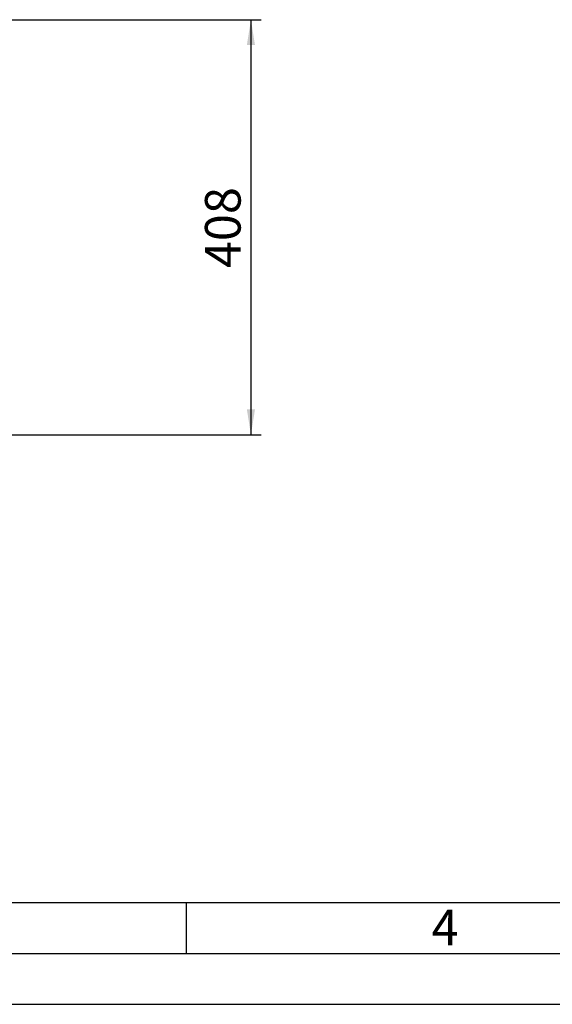
# Paper-space layout 'Blatt5' of a CAD drawing. Units: millimetres. Extents: x 0 to 420, y 0 to 297.
# Drawn here: x 144 to 196, y 0 to 97 of the extents above; entities that cross this region are included whole.
import ezdxf

# ---------------------------------------------------------------- set-up
doc = ezdxf.new("R2010")
doc.units = ezdxf.units.MM
for name, color, linetype in [('1', 7, 'Continuous'), ('61', 7, 'Continuous'), ('62', 7, 'Continuous')]:
    doc.layers.add(name, color=color, linetype=linetype)
doc.styles.add('SLDTEXTSTYLE0', font='TXT', dxfattribs={"width": 0.75})
doc.styles.add('SLDTEXTSTYLE1', font='TXT', dxfattribs={"width": 0.605})
doc.dimstyles.new('SLDDIMSTYLE2', dxfattribs={"dimtxt": 3.5, "dimasz": 2.5, "dimexe": 0, "dimexo": 0.0625, "dimgap": 0.875, "dimtad": 1, "dimdec": 0, "dimlfac": 10, "dimrnd": 1e-09, "dimzin": 12, "dimdsep": 46, "dimtxsty": 'SLDTEXTSTYLE1', "dimsah": 1, "dimcen": 0.09, "dimadec": 0, "dimazin": 3, "dimtfac": 1, "dimtdec": 0, "dimtofl": 0, "dimtmove": 0, "dimatfit": 3, "dimfxl": 1, "dimfrac": 2, "dimtolj": 1, "dimtzin": 12, "dimarcsym": 0})

# ---------------------------------------------------------------- blocks, each defined once
blk = doc.blocks.new('_D_60')
at = {"layer": '1'}
for p, q in [((120.174, 96.657), (167.354, 96.657)), ((166.354, 96.657), (166.354, 55.907)), ((126.404, 55.907), (167.354, 55.907))]:
    blk.add_line(p, q, dxfattribs=at)
for points in [[(166.354, 96.657), (165.954, 94.157), (166.754, 94.157)], [(166.354, 55.907), (166.754, 58.407), (165.954, 58.407)]]:
    blk.add_solid(points, dxfattribs=at)
at = {"layer": '1', "insert": (161.842, 72.271), "char_height": 3.5, "attachment_point": 1, "rotation": 90, "style": 'SLDTEXTSTYLE1'}
blk.add_mtext('408', dxfattribs=at)

psp = doc.layouts.new('Blatt5')

# ---------------------------------------------------------------- linework, layer by layer
at = {"layer": '61', "color": 7, "linetype": 'Continuous'}
psp.add_line((10, 10), (228, 10), dxfattribs=at)
at = {"layer": '61', "color": 7, "linetype": 'Continuous', "lineweight": 30}
psp.add_line((5, 5), (415, 5), dxfattribs=at)
at = {"layer": '61'}
psp.add_line((0, 0), (420, 0), dxfattribs=at)
at = {"layer": '62', "color": 7, "linetype": 'Continuous'}
psp.add_line((160, 10), (160, 5), dxfattribs=at)

# ---------------------------------------------------------------- texts
at = {"layer": '62', "insert": (185.41, 9.29), "char_height": 3.5, "attachment_point": 2, "style": 'SLDTEXTSTYLE0'}
psp.add_mtext('4', dxfattribs=at)

# ---------------------------------------------------------------- dimensions: what is measured, and where the dimension line sits
at = {"layer": '1'}
dim = psp.add_linear_dim(base=(166.354056952, 55.906660522), p1=(119.174056952, 96.656660522), p2=(125.404056952, 55.906660522), angle=90, dimstyle='SLDDIMSTYLE2', dxfattribs=at)
dim.commit()
dim.dimension.update_dxf_attribs({"geometry": '_D_60', "text_midpoint": (166.354056952, 76.281660522), "dimtype": 160})

doc.saveas('drawing.dxf')
